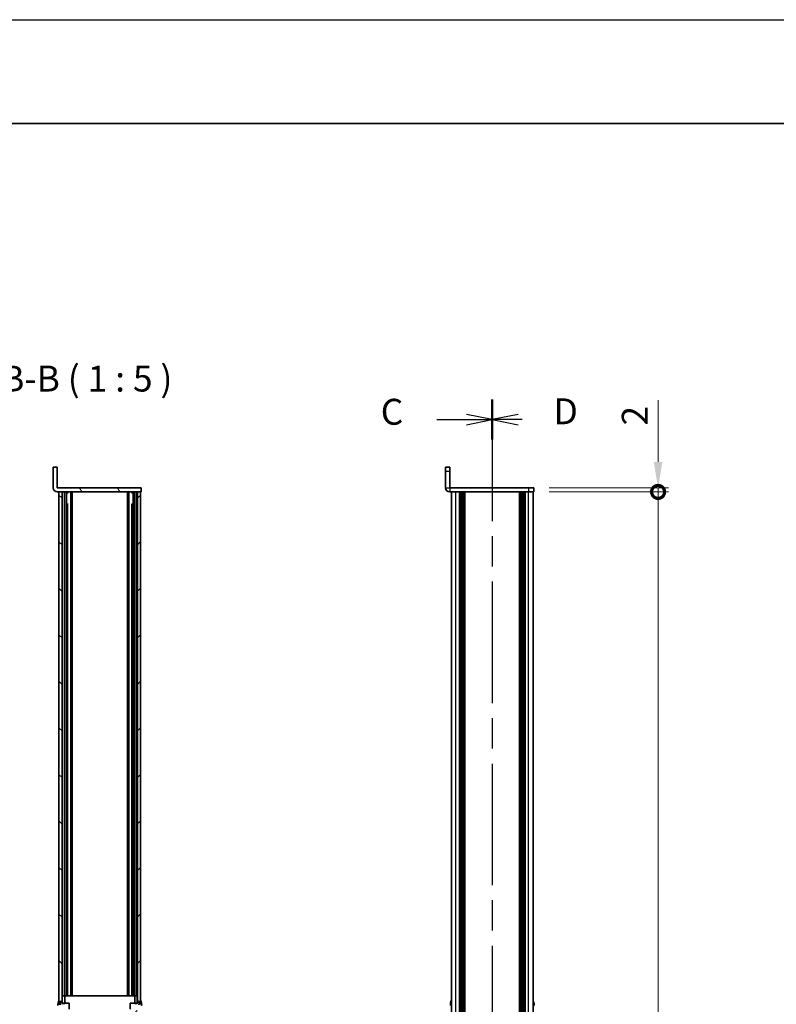
# Model space of a CAD drawing. Units: millimetres. Extents: x -50 to 7559, y -50 to 4436.
# Drawn here: x 1587 to 1952, y 980 to 1455 of the extents above; entities that cross this region are included whole.
import ezdxf

# ---------------------------------------------------------------- set-up
doc = ezdxf.new("R2010")
doc.units = ezdxf.units.MM
doc.header["$LTSCALE"] = 3
doc.linetypes.add('CHAIN', pattern=[0.3543, 0.2362, -0.0295, 0.0591, -0.0295])
doc.layers.get('Defpoints').update_dxf_attribs({"lineweight": 25})
for name, color, linetype, lineweight in [('Border (ISO)', 7, 'Continuous', 35), ('Dimension (ISO)', 7, 'Continuous', 18), ('Section Line (ISO)', 7, 'CHAIN', 25), ('Symbol (ISO)', 7, 'Continuous', 18), ('Visible (ISO)', 7, 'Continuous', 35), ('Visible Narrow (ISO)', 7, 'Continuous', 25)]:
    doc.layers.add(name, color=color, linetype=linetype, lineweight=lineweight)
doc.layers.add('Hatch (ISO)', color=1, linetype='Continuous', lineweight=18, true_color=0xff0000)
doc.styles.add('Note Text (TK)', font='txt')
doc.dimstyles.new('Default - Method 1b (TK)', dxfattribs={"dimscale": 3, "dimtxt": 2.5, "dimasz": 2.5, "dimexe": 1, "dimexo": 1.5, "dimgap": 1, "dimtad": 1, "dimtoh": 1, "dimrnd": 1e-08, "dimdsep": 46, "dimtxsty": 'Note Text (TK)', "dimcen": 0.09, "dimdle": 5, "dimclrd": 100, "dimclre": 100, "dimclrt": 7, "dimadec": 1, "dimazin": 1, "dimtfac": 1, "dimtmove": 0, "dimatfit": 3, "dimfxl": 0, "dimtolj": 1, "dimlwd": -1, "dimlwe": -1, "dimarcsym": 0})
pattern_1 = [(45, (1120.5, -40), (-11.22532, 11.22532), [])]

# ---------------------------------------------------------------- blocks, each defined once
blk = doc.blocks.new('図面枠 tk図枠')
at = {"layer": 'Border (ISO)'}
blk.add_line((14.5, 289), (405.5, 289), dxfattribs=at)
blk = doc.blocks.new('2dTransSection2')
at = {"layer": 'Section Line (ISO)', "linetype": 'CHAIN', "ltscale": 16.516489}
blk.add_line((138.904, 262.346), (138.904, 65.386), dxfattribs=at)
at = {"layer": 'Section Line (ISO)', "linetype": 'Continuous', "lineweight": 50}
blk.add_line((138.904, 262.346), (138.904, 258.495), dxfattribs=at)
at = {"layer": 'Section Line (ISO)', "linetype": 'Continuous'}
for p, q in [((133.546, 260.421), (136.404, 260.421)), ((138.904, 260.421), (136.404, 260.921)), ((136.404, 260.421), (138.904, 260.421)), ((136.404, 259.921), (138.904, 260.421))]:
    blk.add_line(p, q, dxfattribs=at)
at = {"layer": 'Section Line (ISO)', "insert": (128.142, 259.149), "char_height": 2.5, "attachment_point": 7, "style": 'Note Text (TK)'}
blk.add_mtext('C', dxfattribs=at)
blk = doc.blocks.new('2dTransSection3')
at = {"layer": 'Section Line (ISO)', "linetype": 'CHAIN', "ltscale": 16.517639}
blk.add_line((138.904, 262.349), (138.904, 65.374), dxfattribs=at)
at = {"layer": 'Section Line (ISO)', "linetype": 'Continuous', "lineweight": 50}
blk.add_line((138.904, 262.349), (138.904, 258.497), dxfattribs=at)
at = {"layer": 'Section Line (ISO)', "linetype": 'Continuous'}
for p, q in [((141.404, 260.923), (138.904, 260.423)), ((141.404, 260.423), (138.904, 260.423)), ((138.904, 260.423), (141.404, 259.923)), ((141.784, 260.423), (141.404, 260.423))]:
    blk.add_line(p, q, dxfattribs=at)
at = {"layer": 'Section Line (ISO)', "insert": (144.818, 259.195), "char_height": 2.5, "attachment_point": 7, "style": 'Note Text (TK)'}
blk.add_mtext('D', dxfattribs=at)
blk = doc.blocks.new('_DotSmall')
at = {"color": 0, "linetype": 'ByBlock', "const_width": 0.5}
blk.add_lwpolyline([(-0.0625, 0, 1), (0.0625, 0, 1)], format="xyb", close=True, dxfattribs=at)
blk = doc.blocks.new('*D45')
at = {"layer": 'Defpoints', "color": 0, "transparency": 16777216}
for p in [(1835.02, 1229.25), (1835.02, 1227.25), (1895.02, 1229.25)]:
    blk.add_point(p, dxfattribs=at)
at = {"layer": 'Dimension (ISO)', "color": 100, "transparency": 16777216}
for p, q in [((1895.02, 1241.75), (1895.02, 1271.49)), ((1842.52, 1229.25), (1900.02, 1229.25)), ((1842.52, 1227.25), (1900.02, 1227.25)), ((1895.02, 1227.25), (1895.02, 1229.25)), ((1895.02, 1227.25), (1895.02, 1214.75))]:
    blk.add_line(p, q, dxfattribs=at)
blk.add_solid([(1892.94, 1241.75), (1897.1, 1241.75), (1895.02, 1229.25)], dxfattribs=at)
at = {"layer": 'Dimension (ISO)', "color": 100, "transparency": 16777216, "xscale": 12.5, "yscale": 12.5, "zscale": 12.5, "rotation": 90}
blk.add_blockref('_DotSmall', (1895.02, 1227.25), dxfattribs=at)
at = {"layer": 'Dimension (ISO)', "color": 7, "transparency": 16777216, "insert": (1883.77, 1259.25), "char_height": 12.5, "attachment_point": 4, "rotation": 90, "style": 'Note Text (TK)'}
blk.add_mtext('\\A1;2', dxfattribs=at)
blk = doc.blocks.new('*D46')
at = {"layer": 'Defpoints', "color": 0, "transparency": 16777216}
for p in [(1835.02, 1227.25), (1895.02, 1227.25), (1835.02, 331.25)]:
    blk.add_point(p, dxfattribs=at)
at = {"layer": 'Dimension (ISO)', "color": 100, "transparency": 16777216}
for p, q in [((1842.52, 1227.25), (1900.02, 1227.25)), ((1895.02, 331.25), (1895.02, 1227.25)), ((1842.52, 331.25), (1900.02, 331.25))]:
    blk.add_line(p, q, dxfattribs=at)
at = {"layer": 'Dimension (ISO)', "color": 100, "transparency": 16777216, "xscale": 12.5, "yscale": 12.5, "zscale": 12.5}
for p, rotation in [((1895.02, 1227.25), 90), ((1895.02, 331.25), 270)]:
    blk.add_blockref('_DotSmall', p, dxfattribs=dict(at, rotation=rotation))
at = {"layer": 'Dimension (ISO)', "color": 7, "transparency": 16777216, "insert": (1883.77, 761.83), "char_height": 12.5, "attachment_point": 4, "rotation": 90, "style": 'Note Text (TK)'}
blk.add_mtext('\\A1; \\fＭＳ Ｐゴシック|b0|i0;\\H12.5000;D-4', dxfattribs=at)

msp = doc.modelspace()

# ---------------------------------------------------------------- hatches: boundary and pattern name
at = {"layer": 'Hatch (ISO)'}
h = msp.add_hatch(dxfattribs=at)
h.set_pattern_fill('ANSI31', color=256, scale=127, angle=75.000175, style=0)
h.set_pattern_definition([(120.0002, (1120.5, -40), (-13.74813, -7.93754), [])])
edge = h.paths.add_edge_path()
edge.add_line((1645.6716, 1227.2485), (1645.6716, 1229.2485))
edge.add_line((1645.6716, 1229.2485), (1605.1726, 1229.2485))
edge.add_ellipse((1605.1726, 1229.2495), major_axis=(0, -0.001), ratio=1, start_angle=270, end_angle=360, ccw=False)
edge.add_line((1605.1716, 1229.2495), (1605.1716, 1239.2485))
edge.add_line((1605.1716, 1239.2485), (1603.1716, 1239.2485))
edge.add_line((1603.1716, 1239.2485), (1603.1716, 1229.2495))
edge.add_ellipse((1605.1726, 1229.2495), major_axis=(-2.001, 0), ratio=1, start_angle=0, end_angle=90)
edge.add_line((1605.1726, 1227.2485), (1605.9716, 1227.2485))
edge.add_line((1605.9716, 1227.2485), (1607.4716, 1227.2485))
edge.add_line((1607.4716, 1227.2485), (1643.8716, 1227.2485))
edge.add_line((1643.8716, 1227.2485), (1645.3716, 1227.2485))
edge.add_line((1645.3716, 1227.2485), (1645.6716, 1227.2485))
h = msp.add_hatch(dxfattribs=at)
h.set_pattern_fill('ANSI31', color=256, scale=127, angle=90.00021, style=0)
h.set_pattern_definition([(135.0002, (1120.5, -40), (-11.22528, -11.22536), [])])
h.paths.add_polyline_path([(1607.4716, 576.9985), (1605.9716, 576.9985), (1605.9716, 576.4485), (1605.9716, 331.2485), (1607.4716, 331.2485)])
h.paths.add_polyline_path([(1605.9716, 981.4985), (1607.4716, 981.4985), (1607.4716, 1227.2485), (1605.9716, 1227.2485), (1605.9716, 982.0485)])
h.paths.add_polyline_path([(1605.9716, 781.4985), (1607.4716, 781.4985), (1607.4716, 976.9985), (1605.9716, 976.9985), (1605.9716, 976.4485), (1605.9716, 782.0485)])
h.paths.add_polyline_path([(1607.4716, 776.9985), (1605.9716, 776.9985), (1605.9716, 776.4485), (1605.9716, 582.0485), (1605.9716, 581.4985), (1607.4716, 581.4985)])
h = msp.add_hatch(dxfattribs=at)
h.set_pattern_fill('ANSI31', color=256, scale=127, style=0)
h.set_pattern_definition(pattern_1)
h.paths.add_polyline_path([(1645.3716, 576.9985), (1643.8716, 576.9985), (1643.8716, 331.2485), (1645.3716, 331.2485), (1645.3716, 576.4485)])
h.paths.add_polyline_path([(1643.8716, 981.4985), (1645.3716, 981.4985), (1645.3716, 982.0485), (1645.3716, 1227.2485), (1643.8716, 1227.2485)])
h.paths.add_polyline_path([(1643.8716, 781.4985), (1645.3716, 781.4985), (1645.3716, 782.0485), (1645.3716, 976.4485), (1645.3716, 976.9985), (1643.8716, 976.9985)])
h.paths.add_polyline_path([(1645.3716, 776.9985), (1643.8716, 776.9985), (1643.8716, 581.4985), (1645.3716, 581.4985), (1645.3716, 582.0485), (1645.3716, 776.4485)])
h = msp.add_hatch(dxfattribs=at)
h.set_pattern_fill('ANSI31', color=256, scale=127, style=0)
h.set_pattern_definition(pattern_1)
h.paths.add_polyline_path([(1607.5716, 984.2485), (1607.5716, 980.7485), (1607.5716, 980.478), (1608.7716, 980.478), (1608.7716, 980.7485), (1608.7716, 984.2485)])
h.paths.add_polyline_path([(1607.5716, 978.019), (1607.5716, 977.7485), (1607.5716, 974.2485), (1608.7716, 974.2485), (1608.7716, 977.7485), (1608.7716, 978.019)])
h.paths.add_polyline_path([(1643.7716, 984.2485), (1642.5716, 984.2485), (1642.5716, 980.7485), (1642.5716, 980.478), (1643.7716, 980.478), (1643.7716, 980.7485)])
h.paths.add_polyline_path([(1643.7716, 974.2485), (1643.7716, 977.7485), (1643.7716, 978.019), (1642.5716, 978.019), (1642.5716, 977.7485), (1642.5716, 974.2485)])

# ---------------------------------------------------------------- linework, layer by layer
at = {"color": 6}
msp.add_lwpolyline([(-50, 1455), (7559, 1455), (7559, -50), (-50, -50)], close=True, dxfattribs=at)
at = {"layer": 'Visible (ISO)'}
for p, q in [((1605.1716, 1239.2485), (1603.1716, 1239.2485)), ((1603.1716, 1239.2485), (1603.1716, 1229.2495)), ((1605.1716, 1229.2495), (1605.1716, 1239.2485)), ((1792.5188, 1237.2485), (1792.5188, 1239.2485)), ((1794.5188, 1239.2485), (1792.5188, 1239.2485)), ((1792.5188, 1237.2485), (1792.5188, 1229.2495)), ((1794.5188, 1239.2485), (1794.5188, 1237.2485)), ((1794.5188, 1237.2485), (1794.5188, 1229.2495)), ((1645.6716, 1229.2485), (1605.1726, 1229.2485)), ((1605.1726, 1227.2485), (1645.6716, 1227.2485)), ((1607.4716, 1227.2485), (1605.9716, 1227.2485)), ((1605.9716, 1227.2485), (1605.9716, 981.4985)), ((1607.4716, 981.4985), (1607.4716, 1227.2485)), ((1609.6284, 984.2485), (1609.6284, 1227.2485)), ((1610.3015, 1226.8985), (1609.6284, 1226.8985)), ((1610.4478, 1226.7297), (1609.6284, 1226.7297)), ((1611.712, 984.2485), (1611.712, 1227.2485)), ((1612.3216, 984.2485), (1612.3216, 1227.2485)), ((1639.0216, 984.2485), (1639.0216, 1227.2485)), ((1639.6313, 984.2485), (1639.6313, 1227.2485)), ((1641.7149, 1226.7297), (1640.8955, 1226.7297)), ((1641.7149, 1226.8985), (1641.0418, 1226.8985)), ((1641.7149, 984.2485), (1641.7149, 1227.2485)), ((1645.3716, 1227.2485), (1643.8716, 1227.2485)), ((1643.8716, 1227.2485), (1643.8716, 981.4985)), ((1645.3716, 981.4985), (1645.3716, 1227.2485)), ((1645.6716, 1227.2485), (1645.6716, 1229.2485)), ((1832.5188, 1229.2485), (1794.5198, 1229.2485)), ((1832.5188, 1227.2485), (1794.5198, 1227.2485)), ((1795.3188, 331.2485), (1795.3188, 1227.2485)), ((1799.1688, 331.2485), (1799.1688, 1227.2485)), ((1799.4188, 331.2485), (1799.4188, 1227.2485)), ((1799.6688, 331.2485), (1799.6688, 1227.2485)), ((1799.9188, 331.2485), (1799.9188, 1227.2485)), ((1800.1688, 331.2485), (1800.1688, 1227.2485)), ((1800.4188, 331.2485), (1800.4188, 1227.2485)), ((1800.6688, 331.2485), (1800.6688, 1227.2485)), ((1800.9188, 331.2485), (1800.9188, 1227.2485)), ((1801.1688, 331.2485), (1801.1688, 1227.2485)), ((1801.6688, 331.2485), (1801.6688, 1227.2485)), ((1801.7188, 1227.2485), (1801.7188, 331.2485)), ((1828.3188, 331.2485), (1828.3188, 1227.2485)), ((1828.3688, 331.2485), (1828.3688, 1227.2485)), ((1828.8688, 331.2485), (1828.8688, 1227.2485)), ((1829.1188, 331.2485), (1829.1188, 1227.2485)), ((1829.3688, 331.2485), (1829.3688, 1227.2485)), ((1829.6188, 331.2485), (1829.6188, 1227.2485)), ((1829.8688, 331.2485), (1829.8688, 1227.2485)), ((1830.1188, 331.2485), (1830.1188, 1227.2485)), ((1830.3688, 331.2485), (1830.3688, 1227.2485)), ((1830.6188, 331.2485), (1830.6188, 1227.2485)), ((1830.8688, 331.2485), (1830.8688, 1227.2485)), ((1832.5188, 1229.2485), (1835.0188, 1229.2485)), ((1835.0188, 1227.2485), (1832.5188, 1227.2485)), ((1834.7188, 331.2485), (1834.7188, 1227.2485)), ((1835.0188, 1227.2485), (1835.0188, 1229.2485)), ((1610.4478, 1221.3285), (1609.6284, 1221.3285)), ((1641.7149, 1221.3285), (1640.8955, 1221.3285)), ((1607.5716, 984.2485), (1607.5716, 980.478)), ((1608.7716, 984.2485), (1607.5716, 984.2485)), ((1608.7716, 980.478), (1608.7716, 984.2485)), ((1608.7716, 984.2485), (1608.7726, 984.2485)), ((1642.5706, 984.2485), (1608.7726, 984.2485)), ((1642.5706, 984.2485), (1642.5716, 984.2485)), ((1643.7716, 984.2485), (1642.5716, 984.2485)), ((1642.5716, 984.2485), (1642.5716, 980.478)), ((1643.7716, 980.478), (1643.7716, 984.2485)), ((1605.5966, 980.8485), (1605.8716, 980.8485)), ((1605.9716, 981.3485), (1605.9716, 982.0485)), ((1605.9716, 981.4985), (1607.4716, 981.4985)), ((1607.4538, 980.7556), (1605.9716, 981.3485)), ((1607.4716, 981.4985), (1607.4716, 980.7503)), ((1610.9716, 980.7485), (1607.4909, 980.7485)), ((1607.5716, 980.478), (1608.7716, 980.478)), ((1610.9716, 977.7485), (1610.9716, 980.7485)), ((1640.3716, 980.7485), (1640.3716, 977.7485)), ((1643.8524, 980.7485), (1640.3716, 980.7485)), ((1642.5716, 980.478), (1643.7716, 980.478)), ((1643.8716, 981.4985), (1645.3716, 981.4985)), ((1643.8716, 980.7503), (1643.8716, 981.4985)), ((1645.3716, 981.3485), (1643.8895, 980.7556)), ((1645.3716, 982.0485), (1645.3716, 981.3485)), ((1645.4716, 980.8485), (1645.7467, 980.8485)), ((1794.9535, 980.8485), (1794.9438, 980.8485)), ((1835.0938, 980.8485), (1835.084, 980.8485))]:
    msp.add_line(p, q, dxfattribs=at)
for centre, radius, start, end in [((1605.1726, 1229.2495), 2.001, 180, 270), ((1605.1726, 1229.2495), 0.001, 180, 270), ((1794.5198, 1229.2495), 2.001, 180, 270), ((1794.5198, 1229.2495), 0.001, 180, 270), ((1612.8239, 979.2485), 7.3928, 167.500697, 173.2026), ((1612.8239, 979.2485), 7.4023, 157.773919, 167.517006), ((1605.8716, 979.8485), 1, 0, 90), ((1607.4909, 980.8485), 0.1, 248.198591, 270), ((1643.8524, 980.8485), 0.1, 270, 291.801409), ((1645.4716, 979.8485), 1, 90, 180), ((1638.5194, 979.2485), 7.4023, 12.482994, 22.226081), ((1638.5194, 979.2485), 7.3928, 6.7974, 12.499303), ((1802.171, 979.2485), 7.3928, 167.500697, 173.2026), ((1802.171, 979.2485), 7.4023, 157.773919, 167.517006), ((1827.8665, 979.2485), 7.4023, 12.482994, 22.226081), ((1827.8665, 979.2485), 7.3928, 6.7974, 12.499303)]:
    msp.add_arc(centre, radius, start, end, dxfattribs=at)
for points in [[(1605.4831, 979.6235), (1605.4757, 979.6235), (1605.4692, 979.6359), (1605.4606, 979.6869), (1605.4585, 979.7254), (1605.4585, 979.8144), (1605.4606, 979.8708), (1605.4692, 979.994), (1605.4757, 980.0609), (1605.4831, 980.1235)], [(1645.8602, 980.1235), (1645.8676, 980.0609), (1645.8741, 979.994), (1645.8827, 979.8708), (1645.8848, 979.8144), (1645.8848, 979.7254), (1645.8827, 979.6869), (1645.8741, 979.6359), (1645.8676, 979.6235), (1645.8602, 979.6235)], [(1794.8302, 980.1235), (1794.8228, 980.0609), (1794.8163, 979.994), (1794.8077, 979.8708), (1794.8056, 979.8144), (1794.8056, 979.7254), (1794.8077, 979.6869), (1794.8163, 979.6359), (1794.8228, 979.6235), (1794.8302, 979.6235)], [(1835.2073, 979.6235), (1835.2147, 979.6235), (1835.2212, 979.6359), (1835.2298, 979.6869), (1835.2319, 979.7254), (1835.2319, 979.8144), (1835.2298, 979.8708), (1835.2212, 979.994), (1835.2147, 980.0609), (1835.2073, 980.1235)]]:
    msp.add_open_spline(points, degree=3, knots=[0.076192776, 0.076192776, 0.076192776, 0.076192776, 0.0950828432, 0.0950828432, 0.1139729103, 0.1139729103, 0.1328629774, 0.1328629774, 0.1517530446, 0.1517530446, 0.1517530446, 0.1517530446], dxfattribs=at)
at = {"layer": 'Visible Narrow (ISO)'}
for p, q in [((1792.5188, 1237.2485), (1794.5188, 1237.2485)), ((1607.9182, 984.2485), (1607.9182, 1227.2485)), ((1608.7572, 984.2485), (1608.7572, 1227.2485)), ((1611.9361, 984.2485), (1611.9361, 1227.2485)), ((1639.4067, 984.2485), (1639.4067, 1227.2485)), ((1642.5861, 984.2485), (1642.5861, 1227.2485)), ((1643.425, 984.2485), (1643.425, 1227.2485)), ((1792.5188, 1229.2495), (1794.5188, 1229.2495)), ((1794.5198, 1229.2485), (1794.5198, 1227.2485)), ((1797.5188, 331.2485), (1797.5188, 1227.2485)), ((1801.4188, 331.2485), (1801.4188, 1227.2485)), ((1801.9688, 331.2485), (1801.9688, 1227.2485)), ((1828.0688, 1227.2485), (1828.0688, 331.2485)), ((1828.6188, 331.2485), (1828.6188, 1227.2485)), ((1832.5188, 1229.2485), (1832.5188, 1227.2485)), ((1832.5188, 331.2485), (1832.5188, 1227.2485)), ((1610.2222, 984.2485), (1610.2222, 1221.3285)), ((1641.1211, 984.2485), (1641.1211, 1221.3285)), ((1608.7726, 984.2485), (1608.7726, 980.7485)), ((1642.5706, 980.7485), (1642.5706, 984.2485)), ((1605.4831, 980.1235), (1606.8331, 980.1235)), ((1645.8602, 980.1235), (1644.5102, 980.1235))]:
    msp.add_line(p, q, dxfattribs=at)

# ---------------------------------------------------------------- block references
at = {"xscale": 5, "yscale": 5, "zscale": 5}
msp.add_blockref('図面枠 tk図枠', (1120.5, -40), dxfattribs=at)
at = {"layer": 'Section Line (ISO)', "xscale": 5, "yscale": 5, "zscale": 5}
for name in ['2dTransSection2', '2dTransSection3']:
    msp.add_blockref(name, (1120.5, -40), dxfattribs=at)

# ---------------------------------------------------------------- texts
at = {"layer": 'Symbol (ISO)', "color": 7, "insert": (1578.0818, 1271.7485), "char_height": 12.5, "attachment_point": 7, "style": 'Note Text (TK)'}
msp.add_mtext('B-B ( 1 : 5 )', dxfattribs=at)

# ---------------------------------------------------------------- dimensions: what is measured, and where the dimension line sits
at = {"layer": 'Dimension (ISO)', "color": 100, "true_color": 0x00ff3f}
dim = msp.add_linear_dim(base=(1895.0188, 1229.2485), p1=(1835.0188, 1227.2485), p2=(1835.0188, 1229.2485), angle=90, dimstyle='Default - Method 1b (TK)', override={"dimscale": 0, "dimtxt": 12.5, "dimasz": 12.5, "dimexe": 5, "dimexo": 7.5, "dimgap": 5, "dimtoh": 0, "dimdec": 2, "dimblk1": 'DotSmall', "dimsah": 1, "dimcen": 0.45, "dimdle": 0, "dimtol": 0, "dimlim": 0, "dimtp": 0, "dimtm": 0, "dimtdec": 2, "dimtofl": 1, "dimatfit": 1}, dxfattribs=at)
dim.commit()
dim.dimension.update_dxf_attribs({"geometry": '*D45', "text_midpoint": (1895.0188, 1262.8706), "dimtype": 160})
dim = msp.add_linear_dim(base=(1895.0188, 1227.2485), p1=(1835.0188, 331.2485), p2=(1835.0188, 1227.2485), angle=90, text=' \\fＭＳ Ｐゴシック|b0|i0;\\H12.5000;D-4', dimstyle='Default - Method 1b (TK)', override={"dimscale": 0, "dimtxt": 12.5, "dimasz": 12.5, "dimexe": 5, "dimexo": 7.5, "dimgap": 5, "dimtoh": 0, "dimdec": 2, "dimblk1": 'DotSmall', "dimblk2": 'DotSmall', "dimsah": 1, "dimcen": 0.45, "dimdle": 0, "dimtol": 0, "dimlim": 0, "dimtp": 0, "dimtm": 0, "dimtdec": 2, "dimtofl": 0, "dimatfit": 1}, dxfattribs=at)
dim.commit()
dim.dimension.update_dxf_attribs({"geometry": '*D46', "text_midpoint": (1895.0188, 779.2985), "dimtype": 160})

doc.saveas('drawing.dxf')
